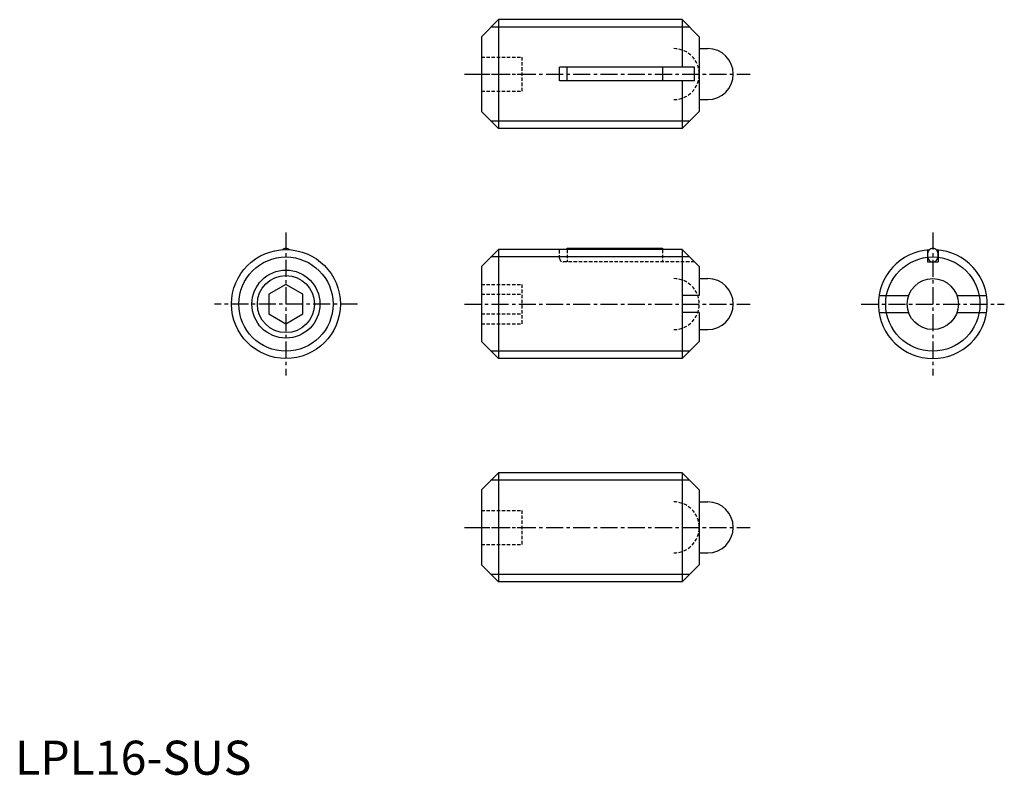
# Model space of a CAD drawing. Extents: x 1 to 145, y 0 to 111.
import ezdxf

# ---------------------------------------------------------------- set-up
doc = ezdxf.new("R2010")
doc.units = 0
doc.header["$LTSCALE"] = 2
doc.header["$MEASUREMENT"] = 0
doc.linetypes.add('CENTER', pattern=[2, 1.25, -0.25, 0.25, -0.25])
doc.linetypes.add('HIDDEN', pattern=[0.375, 0.25, -0.125])
doc.layers.get('0').update_dxf_attribs({"linetype": 'CONTINUOUS'})
for name, color, linetype in [('1', 1, 'CENTER'), ('2', 2, 'HIDDEN'), ('3', 3, 'CONTINUOUS')]:
    doc.layers.add(name, color=color, linetype=linetype)
doc.styles.add('Standard1', font='ARIAL.TTF')

msp = doc.modelspace()

# ---------------------------------------------------------------- linework, layer by layer
for p, q in [((68.49, 108.44), (70.99, 110.94)), ((70.99, 110.94), (70.99, 94.94)), ((97.99, 110.94), (70.99, 110.94)), ((97.99, 110.94), (97.99, 103.94)), ((97.99, 110.94), (100.49, 108.44)), ((68.49, 108.44), (68.49, 97.44)), ((100.49, 108.44), (100.49, 97.44)), ((100.49, 106.69), (101.74, 106.69)), ((79.99, 101.94), (79.99, 103.94)), ((99.79, 103.94), (79.99, 103.94)), ((81.07, 101.94), (81.07, 103.94)), ((95.07, 103.94), (95.07, 101.94)), ((99.79, 101.94), (99.79, 103.94)), ((99.79, 101.94), (79.99, 101.94)), ((97.99, 101.94), (97.99, 94.94)), ((100.49, 99.19), (101.74, 99.19)), ((68.49, 97.44), (70.99, 94.94)), ((100.49, 97.44), (97.99, 94.94)), ((97.99, 94.94), (70.99, 94.94)), ((68.49, 74.65), (70.99, 77.15)), ((97.99, 77.15), (70.99, 77.15)), ((70.99, 77.15), (70.99, 61.15)), ((81.07, 77.15), (81.07, 77.35)), ((81.07, 77.35), (95.07, 77.35)), ((95.07, 77.35), (95.07, 77.15)), ((97.99, 77.15), (100.49, 74.65)), ((97.99, 77.15), (97.99, 61.15)), ((133.99, 77.11), (133.99, 75.35)), ((135.59, 77.11), (135.59, 75.35)), ((133.99, 75.35), (135.59, 75.35)), ((68.49, 74.65), (68.49, 63.65)), ((100.49, 74.65), (100.49, 70.4)), ((100.49, 72.9), (101.74, 72.9)), ((39.79, 72.04), (37.29, 70.6)), ((42.29, 70.6), (39.79, 72.04)), ((37.29, 70.6), (37.29, 67.71)), ((42.29, 67.71), (42.29, 70.6)), ((100.49, 70.4), (97.99, 70.4)), ((126.89, 70.4), (131.25, 70.4)), ((138.33, 70.4), (142.69, 70.4)), ((37.29, 67.71), (39.79, 66.27)), ((39.79, 66.27), (42.29, 67.71)), ((100.49, 67.9), (97.99, 67.9)), ((100.49, 67.9), (100.49, 63.65)), ((126.89, 67.9), (131.25, 67.9)), ((138.33, 67.9), (142.69, 67.9)), ((100.49, 65.4), (101.74, 65.4)), ((68.49, 63.65), (70.99, 61.15)), ((100.49, 63.65), (97.99, 61.15)), ((97.99, 61.15), (70.99, 61.15)), ((68.49, 41.84), (70.99, 44.34)), ((97.99, 44.34), (70.99, 44.34)), ((70.99, 44.34), (70.99, 28.34)), ((97.99, 44.34), (97.99, 28.34)), ((97.99, 44.34), (100.49, 41.84)), ((68.49, 41.84), (68.49, 30.84)), ((100.49, 41.84), (100.49, 30.84)), ((100.49, 40.09), (101.74, 40.09)), ((100.49, 32.59), (101.74, 32.59)), ((68.49, 30.84), (70.99, 28.34)), ((100.49, 30.84), (97.99, 28.34)), ((97.99, 28.34), (70.99, 28.34))]:
    msp.add_line(p, q)
msp.add_lwpolyline([(40.29, 77.14, 0.073431), (40.09, 77.28, 0.120011), (39.79, 77.35, 0.120011), (39.49, 77.28, 0.073431), (39.3, 77.14, 0.088923)], format="xyb")
msp.add_lwpolyline([(133.99, 76.35, 0.080167), (134.05, 75.96, 0.088923), (134.22, 75.65, 0.104957), (134.49, 75.43, 0.120011), (134.79, 75.35, 0.120011), (135.09, 75.43, 0.104957), (135.36, 75.65, 0.088923), (135.53, 75.96, 0.080167), (135.59, 76.35, 0.080167), (135.53, 76.75, 0.088923), (135.36, 77.06, 0.104957), (135.09, 77.28, 0.120011), (134.79, 77.35, 0.120011), (134.49, 77.28, 0.104957), (134.22, 77.06, 0.088923), (134.05, 76.75, 0.080167)], format="xyb", close=True)
for centre, radius in [((39.79, 69.15), 8), ((39.79, 69.15), 4.19), ((134.79, 69.15), 3.75)]:
    msp.add_circle(centre, radius)
for centre, radius, start, end in [((101.74, 102.94), 3.75, 270, 90), ((134.79, 69.15), 8, 93.5493, 86.4507), ((101.74, 69.15), 3.75, 270, 90), ((101.74, 36.34), 3.75, 270, 90)]:
    msp.add_arc(centre, radius, start, end)
at = {"layer": '1'}
for p, q in [((65.99, 102.94), (107.99, 102.94)), ((39.79, 79.65), (39.79, 58.65)), ((134.79, 79.65), (134.79, 58.65)), ((50.29, 69.15), (29.29, 69.15)), ((65.99, 69.15), (107.99, 69.15)), ((124.29, 69.15), (145.29, 69.15)), ((65.99, 36.34), (107.99, 36.34))]:
    msp.add_line(p, q, dxfattribs=at)
at = {"layer": '2'}
for p, q in [((68.49, 105.44), (74.49, 105.44)), ((74.49, 100.44), (74.49, 105.44)), ((68.49, 102.94), (74.49, 102.94)), ((68.49, 100.44), (74.49, 100.44)), ((79.99, 75.85), (79.99, 77.15)), ((81.07, 77.15), (81.07, 75.35)), ((95.07, 77.15), (95.07, 75.35)), ((99.79, 75.35), (80.49, 75.35)), ((68.49, 72.04), (74.49, 72.04)), ((74.49, 66.27), (74.49, 72.04)), ((68.49, 70.6), (74.49, 70.6)), ((68.49, 67.71), (74.49, 67.71)), ((68.49, 66.27), (74.49, 66.27)), ((68.49, 38.84), (74.49, 38.84)), ((74.49, 33.84), (74.49, 38.84)), ((68.49, 36.34), (74.49, 36.34)), ((68.49, 33.84), (74.49, 33.84))]:
    msp.add_line(p, q, dxfattribs=at)
for centre, radius, start, end in [((96.74, 102.94), 3.75, 270, 90), ((80.49, 75.85), 0.5, 180, 270), ((96.74, 69.15), 3.75, 270, 90), ((96.74, 36.34), 3.75, 270, 90)]:
    msp.add_arc(centre, radius, start, end, dxfattribs=at)
at = {"layer": '3'}
for p, q in [((99.07, 109.85), (69.9, 109.85)), ((99.07, 96.02), (69.9, 96.02)), ((99.07, 76.07), (69.9, 76.07)), ((99.07, 62.24), (69.9, 62.24)), ((99.07, 43.26), (69.9, 43.26)), ((99.07, 29.42), (69.9, 29.42))]:
    msp.add_line(p, q, dxfattribs=at)
for centre, radius in [((39.79, 69.15), 6.92), ((134.79, 69.15), 6.92), ((39.79, 69.15), 5)]:
    msp.add_circle(centre, radius, dxfattribs=at)

# ---------------------------------------------------------------- texts
at = {"color": 3, "style": 'Standard1'}
msp.add_text('LPL16-SUS', height=5, dxfattribs=at).set_placement((0, 0))

doc.saveas('drawing.dxf')
